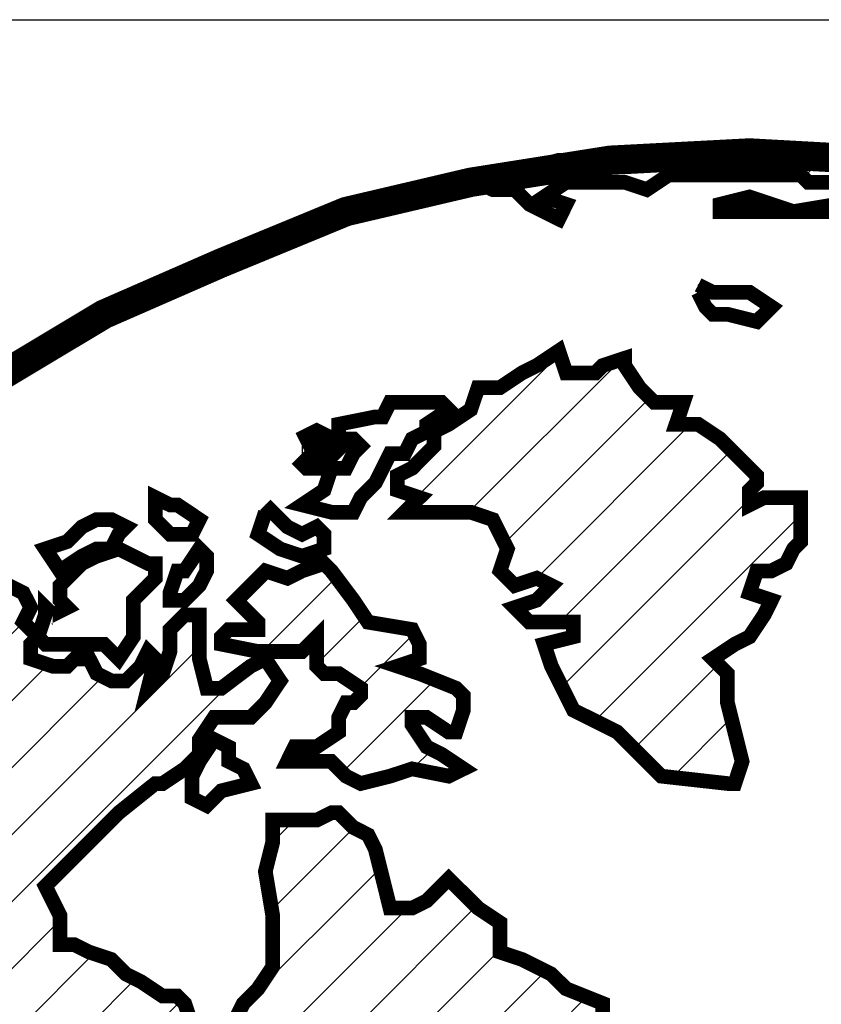
# Model space of a CAD drawing. Extents: x 704 to 1408, y 0 to 544.
# Drawn here: x 990 to 995, y 327 to 333 of the extents above; entities that cross this region are included whole.
import ezdxf

# ---------------------------------------------------------------- set-up
doc = ezdxf.new("R2010")
doc.units = 0
doc.header["$LTSCALE"] = 8
doc.header["$MEASUREMENT"] = 0
doc.layers.get('0').update_dxf_attribs({"linetype": 'CONTINUOUS'})
doc.layers.add('FRA', color=5, linetype='CONTINUOUS')
doc.layers.add('TBTEXT', color=4, linetype='CONTINUOUS')

# ---------------------------------------------------------------- blocks, each defined once
blk = doc.blocks.new('SSlogo new')
at = {"layer": 'TBTEXT'}
h = blk.add_hatch(dxfattribs=at)
h.set_pattern_fill('ANSI31', color=256, scale=0.07, style=0)
h.set_pattern_definition([(45, (6.716837, -5.936149), (-0.006187184, 0.006187184), [])])
h.paths.add_polyline_path([(9.21408, 1.62376), (9.21272, 1.63053), (9.21272, 1.63595), (9.20595, 1.63866), (9.19647, 1.63866), (9.19105, 1.64002), (9.19241, 1.64679), (9.1897, 1.65221), (9.1897, 1.65763), (9.19241, 1.65898), (9.19241, 1.6644), (9.19241, 1.66711), (9.18834, 1.66575), (9.18157, 1.66575), (9.17886, 1.66169), (9.17615, 1.65763), (9.17344, 1.65627), (9.16531, 1.65898), (9.15854, 1.66169), (9.15583, 1.66846), (9.15312, 1.67524), (9.15177, 1.68066), (9.15041, 1.68472), (9.15177, 1.68743), (9.15312, 1.69149), (9.15448, 1.69962), (9.15719, 1.70504), (9.16125, 1.7091), (9.16531, 1.71181), (9.17344, 1.7091), (9.17886, 1.70639), (9.18292, 1.70639), (9.18157, 1.71046), (9.1897, 1.71046), (9.20053, 1.70775), (9.20731, 1.70368), (9.21002, 1.69962), (9.21002, 1.69556), (9.21137, 1.69014), (9.21543, 1.68607), (9.2195, 1.68336), (9.22221, 1.68607), (9.22085, 1.69285), (9.21814, 1.69962), (9.21543, 1.70368), (9.21408, 1.7091), (9.21272, 1.71452), (9.2195, 1.71723), (9.22356, 1.724), (9.22763, 1.72807), (9.23169, 1.73078), (9.23575, 1.73213), (9.23575, 1.7389), (9.23575, 1.74432), (9.2344, 1.74703), (9.23304, 1.7511), (9.23711, 1.74974), (9.23982, 1.75245), (9.23846, 1.75516), (9.24253, 1.75651), (9.24253, 1.76058), (9.24524, 1.76464), (9.2493, 1.766), (9.25472, 1.76871), (9.25743, 1.77141), (9.26014, 1.7809), (9.2642, 1.78361), (9.26826, 1.78632), (9.27233, 1.78902), (9.27775, 1.79038), (9.27639, 1.78767), (9.27368, 1.78632), (9.27368, 1.78361), (9.27639, 1.78225), (9.2791, 1.78496), (9.28316, 1.78902), (9.28723, 1.79309), (9.28181, 1.79444), (9.27639, 1.7958), (9.27504, 1.79986), (9.27233, 1.80257), (9.27368, 1.80528), (9.27504, 1.80799), (9.27233, 1.80934), (9.26962, 1.80934), (9.26555, 1.80663), (9.26149, 1.80257), (9.25878, 1.79986), (9.25472, 1.79715), (9.25336, 1.79986), (9.25743, 1.80393), (9.26285, 1.80934), (9.26691, 1.81341), (9.27097, 1.81612), (9.27775, 1.81612), (9.28316, 1.81747), (9.28723, 1.81883), (9.28994, 1.82289), (9.294, 1.8256), (9.29807, 1.82831), (9.29807, 1.83237), (9.29807, 1.83644), (9.29129, 1.83915), (9.28858, 1.84185), (9.28316, 1.84456), (9.2791, 1.84592), (9.2791, 1.85134), (9.27504, 1.85405), (9.27233, 1.85676), (9.26962, 1.85946), (9.26555, 1.8554), (9.26285, 1.85405), (9.25878, 1.85405), (9.25743, 1.85946), (9.25607, 1.86488), (9.25472, 1.86759), (9.25201, 1.86895), (9.2493, 1.87166), (9.24794, 1.87166), (9.24524, 1.8703), (9.23982, 1.8703), (9.23711, 1.8703), (9.23711, 1.86624), (9.23575, 1.86082), (9.23711, 1.85269), (9.23711, 1.84863), (9.23711, 1.84321), (9.2344, 1.83915), (9.23169, 1.83644), (9.23033, 1.83373), (9.22763, 1.83237), (9.22898, 1.83102), (9.23033, 1.82831), (9.23033, 1.82289), (9.22898, 1.82018), (9.22492, 1.81883), (9.22356, 1.82018), (9.22221, 1.8256), (9.22221, 1.83237), (9.22085, 1.83644), (9.2195, 1.83779), (9.21679, 1.83779), (9.21272, 1.8405), (9.21002, 1.84185), (9.20731, 1.84456), (9.20324, 1.84592), (9.20053, 1.84727), (9.19782, 1.84727), (9.19782, 1.85269), (9.19511, 1.85811), (9.20053, 1.86353), (9.2046, 1.86759), (9.20866, 1.87166), (9.21543, 1.87707), (9.21679, 1.87707), (9.22085, 1.87978), (9.22356, 1.88249), (9.22356, 1.8852), (9.22627, 1.88927), (9.23033, 1.88927), (9.23304, 1.88927), (9.23575, 1.89198), (9.23846, 1.89604), (9.23575, 1.9001), (9.23304, 1.89875), (9.22763, 1.89468), (9.22492, 1.89468), (9.22356, 1.9001), (9.22356, 1.90417), (9.22356, 1.90823), (9.22085, 1.90823), (9.21814, 1.90552), (9.21814, 1.90146), (9.21679, 1.89739), (9.21408, 1.89468), (9.21543, 1.9001), (9.21408, 1.90146), (9.21272, 1.89875), (9.21002, 1.89604), (9.20731, 1.89604), (9.2046, 1.89739), (9.20324, 1.9001), (9.20053, 1.9001), (9.19918, 1.89875), (9.19647, 1.89875), (9.19241, 1.9001), (9.19241, 1.90281), (9.19376, 1.90417), (9.19105, 1.90688), (9.19241, 1.90959), (9.19105, 1.91229), (9.18834, 1.91365), (9.18699, 1.91636), (9.18563, 1.91907), (9.18292, 1.91907), (9.17886, 1.91907), (9.18021, 1.92178), (9.18292, 1.92313), (9.18292, 1.92584), (9.18292, 1.9299), (9.18428, 1.93261), (9.18563, 1.93532), (9.18834, 1.93668), (9.18699, 1.93939), (9.18428, 1.9421), (9.18157, 1.93939), (9.1775, 1.93803), (9.1748, 1.93803), (9.17209, 1.93532), (9.16938, 1.93532), (9.16938, 1.93126), (9.16667, 1.9299), (9.16531, 1.92855), (9.16125, 1.9272), (9.15989, 1.9272), (9.15583, 1.92313), (9.15177, 1.91907), (9.14906, 1.91636), (9.14635, 1.91365), (9.14364, 1.91229), (9.14228, 1.90688), (9.13958, 1.90823), (9.13551, 1.90552), (9.14093, 1.90552), (9.14635, 1.90417), (9.1477, 1.90146), (9.14635, 1.89875), (9.14499, 1.89333), (9.14228, 1.88791), (9.14499, 1.8852), (9.14228, 1.87843), (9.13687, 1.8703), (9.13416, 1.86353), (9.13009, 1.85811), (9.13009, 1.85134), (9.12738, 1.84727), (9.12738, 1.8405), (9.12603, 1.83373), (9.12603, 1.83102), (9.12332, 1.82966), (9.12197, 1.83237), (9.12061, 1.82695), (9.11926, 1.82424), (9.11655, 1.82018), (9.11248, 1.81205), (9.11113, 1.80934), (9.10977, 1.80528), (9.10977, 1.80122), (9.10706, 1.79986), (9.10706, 1.79715), (9.10571, 1.79444), (9.10436, 1.79309), (9.10436, 1.78632), (9.10436, 1.77954), (9.103, 1.77141), (9.10436, 1.76329), (9.10571, 1.76058), (9.10706, 1.75922), (9.10706, 1.75245), (9.10706, 1.74568), (9.10706, 1.7389), (9.10706, 1.73484), (9.10842, 1.73213), (9.10842, 1.72536), (9.10706, 1.724), (9.10842, 1.72129), (9.10977, 1.71994), (9.11113, 1.71723), (9.11113, 1.71452), (9.11113, 1.7091), (9.11248, 1.70639), (9.11384, 1.70097), (9.11655, 1.69962), (9.1179, 1.70097), (9.11655, 1.70368), (9.11519, 1.70775), (9.11384, 1.71452), (9.11248, 1.71723), (9.11248, 1.71994), (9.11113, 1.72536), (9.11113, 1.72942), (9.11113, 1.73213), (9.10977, 1.73484), (9.10977, 1.7389), (9.11113, 1.74297), (9.11384, 1.74161), (9.11384, 1.73619), (9.11384, 1.73078), (9.11519, 1.72671), (9.11655, 1.724), (9.11655, 1.71723), (9.11926, 1.71046), (9.12061, 1.70504), (9.12332, 1.69827), (9.12603, 1.6942), (9.12874, 1.68878), (9.12874, 1.68066), (9.13009, 1.67659), (9.13416, 1.67253), (9.13958, 1.66711), (9.14499, 1.65898), (9.15041, 1.65492), (9.15854, 1.64814), (9.1626, 1.64679), (9.16531, 1.64814), (9.16938, 1.64679), (9.17209, 1.64273), (9.1748, 1.63866), (9.1775, 1.63595), (9.18563, 1.63324), (9.19105, 1.62918), (9.19647, 1.62512), (9.19918, 1.62241), (9.20324, 1.61834), (9.2046, 1.61428), (9.20595, 1.61022), (9.21137, 1.60751), (9.21272, 1.60886), (9.21408, 1.60615), (9.2195, 1.60344), (9.22492, 1.60073), (9.23033, 1.59802), (9.2344, 1.59938), (9.2344, 1.60209), (9.23982, 1.60209), (9.24253, 1.59938), (9.24524, 1.59667), (9.24794, 1.59125), (9.2493, 1.58854), (9.25065, 1.58312), (9.25065, 1.57906), (9.24659, 1.57635), (9.24524, 1.575), (9.24253, 1.57229), (9.24253, 1.56822), (9.24253, 1.5628), (9.24524, 1.55874), (9.24253, 1.55739), (9.24524, 1.55468), (9.24659, 1.54926), (9.25336, 1.54655), (9.25743, 1.54113), (9.26555, 1.53707), (9.27097, 1.533), (9.27775, 1.52758), (9.28046, 1.52487), (9.28994, 1.52352), (9.29942, 1.52081), (9.30484, 1.51946), (9.3089, 1.51675), (9.31297, 1.51268), (9.31703, 1.50726), (9.31838, 1.50049), (9.32245, 1.49914), (9.31974, 1.49643), (9.32355, 1.49516), (9.32516, 1.49507), (9.34954, 1.49643), (9.36358, 1.49791), (9.36851, 1.49914), (9.37528, 1.49914), (9.37799, 1.49993), (9.37799, 1.5032), (9.38341, 1.50591), (9.38882, 1.50726), (9.39424, 1.50997), (9.40102, 1.51268), (9.40508, 1.5181), (9.40914, 1.52217), (9.41321, 1.52758), (9.41727, 1.52894), (9.42404, 1.533), (9.42675, 1.53571), (9.4254, 1.53842), (9.42946, 1.53707), (9.43624, 1.53978), (9.44165, 1.54519), (9.44436, 1.55332), (9.44436, 1.55874), (9.44572, 1.56145), (9.44843, 1.56416), (9.44843, 1.56687), (9.45114, 1.57093), (9.4552, 1.5777), (9.45927, 1.58312), (9.46062, 1.58854), (9.46197, 1.59396), (9.45927, 1.59667), (9.45656, 1.59531), (9.44707, 1.59667), (9.4403, 1.59531), (9.43624, 1.59396), (9.42946, 1.59125), (9.41863, 1.5899), (9.40779, 1.5899), (9.40373, 1.5899), (9.39695, 1.58448), (9.3956, 1.58719), (9.3956, 1.5899), (9.39018, 1.58854), (9.38747, 1.5899), (9.38747, 1.59531), (9.38341, 1.59802), (9.37934, 1.60073), (9.37663, 1.60344), (9.36715, 1.60344), (9.36173, 1.6048), (9.35767, 1.60344), (9.35225, 1.60209), (9.34954, 1.60209), (9.34277, 1.60344), (9.34006, 1.60751), (9.33735, 1.60886), (9.33058, 1.60886), (9.32245, 1.61292), (9.31974, 1.61428), (9.31432, 1.61563), (9.3089, 1.61428), (9.30484, 1.61292), (9.30213, 1.61292), (9.29942, 1.61292), (9.29671, 1.61563), (9.29536, 1.61157), (9.28994, 1.61292), (9.28723, 1.61563), (9.28587, 1.61563), (9.28316, 1.61428), (9.28181, 1.61699), (9.2791, 1.61834), (9.27639, 1.61699), (9.27504, 1.61292), (9.27639, 1.60751), (9.27504, 1.60615), (9.27233, 1.60751), (9.27233, 1.61157), (9.27097, 1.61563), (9.27233, 1.6197), (9.26691, 1.6197), (9.26285, 1.61563), (9.25743, 1.61428), (9.25472, 1.61292), (9.25201, 1.61157), (9.25201, 1.6048), (9.24794, 1.60073), (9.24388, 1.60344), (9.23846, 1.60751), (9.23304, 1.60751), (9.23033, 1.60615), (9.22492, 1.60751), (9.22085, 1.60886), (9.21679, 1.61157), (9.21543, 1.61699)])
h.paths.add_polyline_path([(9.22356, 1.77548), (9.22492, 1.77819), (9.22492, 1.77954), (9.22627, 1.7809), (9.23033, 1.7809), (9.2344, 1.78225), (9.2344, 1.7809), (9.2344, 1.77819), (9.23304, 1.77683), (9.23033, 1.77548), (9.22627, 1.77548)], flags=16)
h.paths.add_polyline_path([(9.27639, 1.65356), (9.27504, 1.65356), (9.26962, 1.65356), (9.26555, 1.65492), (9.25878, 1.65627), (9.25472, 1.65492), (9.25607, 1.65356), (9.25878, 1.65221), (9.26014, 1.6495), (9.25878, 1.6495), (9.25607, 1.6495), (9.25336, 1.6495), (9.25065, 1.64679), (9.25336, 1.64544), (9.25878, 1.64408), (9.26691, 1.64544), (9.27233, 1.64679), (9.2791, 1.6495)], flags=17)
h.paths.add_polyline_path([(9.25065, 1.65763), (9.24524, 1.65898), (9.23846, 1.66034), (9.23304, 1.6644), (9.22627, 1.66711), (9.2195, 1.66711), (9.21814, 1.66982), (9.21408, 1.66982), (9.21002, 1.67117), (9.20731, 1.66846), (9.2046, 1.66575), (9.20324, 1.66575), (9.2046, 1.66305), (9.21002, 1.66575), (9.21137, 1.66711), (9.21543, 1.66575), (9.22356, 1.66305), (9.22763, 1.66169), (9.23033, 1.65898), (9.23304, 1.65763), (9.23575, 1.65627), (9.23846, 1.65221), (9.24388, 1.65356), (9.25065, 1.65492)], flags=17)
h.paths.add_polyline_path([(9.57034, 1.78225), (9.56899, 1.79173), (9.56628, 1.79986), (9.56357, 1.81341), (9.55951, 1.8256), (9.5568, 1.83373), (9.55273, 1.84321), (9.54732, 1.85405), (9.54528, 1.85946), (9.54325, 1.86353), (9.53106, 1.88385), (9.52429, 1.89333), (9.52293, 1.89468), (9.52022, 1.89875), (9.51616, 1.90281), (9.51751, 1.89604), (9.51751, 1.89333), (9.51751, 1.88656), (9.51887, 1.88249), (9.52158, 1.87978), (9.52564, 1.87707), (9.52564, 1.87301), (9.52293, 1.8703), (9.52022, 1.86895), (9.51616, 1.87301), (9.5148, 1.86759), (9.5121, 1.86759), (9.50803, 1.8703), (9.50261, 1.87437), (9.4999, 1.87572), (9.49855, 1.86895), (9.49584, 1.86217), (9.49719, 1.85676), (9.49449, 1.8554), (9.49178, 1.85405), (9.49449, 1.84863), (9.49313, 1.84185), (9.49042, 1.83915), (9.48771, 1.83779), (9.485, 1.83779), (9.48771, 1.83102), (9.48907, 1.82424), (9.48907, 1.81883), (9.48907, 1.81341), (9.49178, 1.8107), (9.49313, 1.80663), (9.49449, 1.80122), (9.49313, 1.78902), (9.49313, 1.77683), (9.49449, 1.76329), (9.49584, 1.75245), (9.49855, 1.74974), (9.50261, 1.74568), (9.50668, 1.73484), (9.50668, 1.72265), (9.50939, 1.71994), (9.51074, 1.71858), (9.51345, 1.71452), (9.51887, 1.71181), (9.52022, 1.71317), (9.52293, 1.71046), (9.52835, 1.70775), (9.53241, 1.70504), (9.53648, 1.70504), (9.5419, 1.70504), (9.54596, 1.7091), (9.55138, 1.72129), (9.5568, 1.73349), (9.55951, 1.74026), (9.55815, 1.74297), (9.55951, 1.74568), (9.56086, 1.74839), (9.56493, 1.74839), (9.56628, 1.74839), (9.56763, 1.7511), (9.56763, 1.75516), (9.57034, 1.75516), (9.56899, 1.74974), (9.56899, 1.74703), (9.56899, 1.74297), (9.57034, 1.73755), (9.5717, 1.73484), (9.57305, 1.73349), (9.57305, 1.7389), (9.57305, 1.75516), (9.57305, 1.76735)])
h.paths.add_polyline_path([(9.48636, 1.85676), (9.48771, 1.85811), (9.48365, 1.86217), (9.47958, 1.86624), (9.47823, 1.87437), (9.47688, 1.88114), (9.47417, 1.88249), (9.47552, 1.88656), (9.47688, 1.88927), (9.47552, 1.89468), (9.47688, 1.89604), (9.47958, 1.89333), (9.48229, 1.89062), (9.48771, 1.8852), (9.49042, 1.88385), (9.48907, 1.88656), (9.48365, 1.89198), (9.48365, 1.89468), (9.49178, 1.89468), (9.49449, 1.89468), (9.49584, 1.89333), (9.49855, 1.89062), (9.4999, 1.88927), (9.50126, 1.8852), (9.50261, 1.88656), (9.4999, 1.89198), (9.49719, 1.89604), (9.49449, 1.89875), (9.49313, 1.90146), (9.48907, 1.90146), (9.48094, 1.90146), (9.47552, 1.90417), (9.47417, 1.90823), (9.48094, 1.90823), (9.48365, 1.90688), (9.48771, 1.90823), (9.49178, 1.90688), (9.49584, 1.90417), (9.49855, 1.90146), (9.50397, 1.9001), (9.50397, 1.90146), (9.49719, 1.90688), (9.49449, 1.91094), (9.49178, 1.915), (9.49042, 1.91771), (9.48636, 1.92178), (9.48229, 1.9272), (9.47552, 1.93126), (9.47146, 1.93532), (9.47281, 1.93803), (9.46875, 1.9421), (9.46468, 1.94616), (9.47281, 1.94345), (9.47417, 1.94074), (9.47688, 1.93803), (9.47958, 1.93397), (9.48365, 1.92855), (9.48771, 1.92584), (9.49042, 1.92042), (9.49313, 1.91636), (9.49719, 1.91229), (9.50126, 1.91094), (9.50532, 1.91094), (9.50532, 1.91365), (9.49584, 1.92042), (9.49449, 1.92449), (9.49449, 1.92667), (9.48365, 1.93668), (9.46468, 1.95158), (9.45385, 1.95767), (9.44707, 1.96106), (9.44012, 1.96503), (9.42134, 1.97325), (9.40272, 1.98092), (9.37257, 1.98815), (9.37013, 1.98897), (9.34954, 1.99222), (9.32516, 1.99357), (9.30536, 1.99253), (9.30348, 1.99222), (9.29942, 1.99222), (9.27736, 1.98873), (9.27504, 1.98815), (9.27775, 1.9868), (9.28181, 1.9868), (9.28452, 1.98409), (9.28994, 1.98138), (9.29129, 1.98409), (9.28723, 1.98544), (9.29129, 1.98815), (9.30213, 1.98815), (9.30619, 1.9868), (9.31026, 1.98951), (9.31838, 1.98951), (9.33058, 1.98951), (9.33464, 1.98951), (9.33599, 1.98815), (9.34006, 1.98815), (9.34277, 1.98815), (9.34819, 1.98815), (9.34819, 1.9868), (9.34683, 1.98544), (9.34141, 1.98409), (9.33329, 1.98274), (9.34141, 1.98274), (9.34683, 1.98274), (9.3509, 1.98274), (9.3509, 1.98544), (9.3536, 1.98544), (9.35902, 1.98409), (9.36038, 1.98138), (9.3658, 1.98003), (9.37257, 1.97867), (9.37799, 1.97732), (9.3807, 1.97596), (9.38612, 1.97461), (9.38747, 1.97325), (9.38747, 1.97054), (9.38341, 1.96919), (9.38341, 1.97325), (9.37934, 1.97461), (9.37392, 1.97596), (9.36851, 1.97461), (9.3658, 1.9719), (9.36444, 1.96919), (9.36173, 1.96783), (9.36173, 1.96648), (9.36444, 1.96242), (9.36851, 1.95971), (9.37392, 1.95835), (9.37663, 1.95564), (9.38205, 1.95293), (9.38747, 1.95022), (9.39153, 1.94481), (9.3956, 1.93939), (9.40102, 1.93532), (9.40643, 1.93261), (9.41185, 1.93126), (9.41456, 1.93126), (9.41321, 1.93668), (9.41727, 1.93668), (9.41863, 1.93397), (9.42134, 1.9299), (9.42675, 1.9272), (9.43082, 1.92449), (9.43353, 1.92584), (9.4254, 1.93126), (9.42134, 1.93397), (9.42811, 1.93261), (9.43082, 1.93397), (9.42675, 1.93803), (9.41727, 1.94481), (9.4105, 1.94887), (9.39153, 1.957), (9.38747, 1.95835), (9.38882, 1.96106), (9.39153, 1.96106), (9.39424, 1.95835), (9.39695, 1.95564), (9.40373, 1.95429), (9.4105, 1.95158), (9.41321, 1.95158), (9.41321, 1.95564), (9.41185, 1.95835), (9.41727, 1.95293), (9.42134, 1.95022), (9.42404, 1.95158), (9.4254, 1.94752), (9.42675, 1.94481), (9.43217, 1.94345), (9.43624, 1.93939), (9.43895, 1.93397), (9.43759, 1.92855), (9.43488, 1.9272), (9.43353, 1.91907), (9.43488, 1.915), (9.43759, 1.91229), (9.4403, 1.91094), (9.44436, 1.90823), (9.44436, 1.90146), (9.44436, 1.89739), (9.44572, 1.89333), (9.44436, 1.89062), (9.44165, 1.88791), (9.44301, 1.88656), (9.45249, 1.8852), (9.45656, 1.8852), (9.45927, 1.88249), (9.46062, 1.87978), (9.46333, 1.87707), (9.46468, 1.87437), (9.46197, 1.86895), (9.46062, 1.86624), (9.45656, 1.86624), (9.45656, 1.86082), (9.45791, 1.8554), (9.46062, 1.8554), (9.46197, 1.85134), (9.46875, 1.84592), (9.47417, 1.84321), (9.47823, 1.84185), (9.48229, 1.84321), (9.48636, 1.84592), (9.48771, 1.85134)])
h.paths.add_polyline_path([(9.41863, 1.91229), (9.41321, 1.915), (9.4105, 1.915), (9.40508, 1.915), (9.40237, 1.915), (9.40237, 1.91229), (9.40779, 1.91094), (9.4105, 1.90823), (9.41321, 1.90552), (9.41727, 1.90552), (9.42269, 1.90552), (9.42404, 1.90281), (9.4254, 1.89875), (9.43217, 1.89468), (9.43353, 1.89333), (9.43488, 1.89062), (9.43759, 1.89198), (9.44165, 1.89604), (9.4403, 1.90146), (9.43895, 1.90552), (9.43488, 1.90823), (9.42946, 1.90823), (9.42269, 1.90959)], flags=17)
h.paths.add_polyline_path([(9.3658, 1.92042), (9.36444, 1.92313), (9.36173, 1.92584), (9.35767, 1.92584), (9.35631, 1.92313), (9.35496, 1.92042), (9.3536, 1.91907), (9.3509, 1.91907), (9.34819, 1.91771), (9.34683, 1.915), (9.3509, 1.91365), (9.35496, 1.91229), (9.35902, 1.91365), (9.36444, 1.915), (9.3658, 1.91771)], flags=17)
h.paths.add_polyline_path([(9.33193, 1.91771), (9.33329, 1.92042), (9.33464, 1.92178), (9.33464, 1.92584), (9.33464, 1.9299), (9.32787, 1.9299), (9.32516, 1.92855), (9.32516, 1.93126), (9.32651, 1.93261), (9.32651, 1.93397), (9.3238, 1.93668), (9.31974, 1.94074), (9.31568, 1.94345), (9.31161, 1.94345), (9.31297, 1.94752), (9.30755, 1.94752), (9.30484, 1.95022), (9.30213, 1.95429), (9.30213, 1.95564), (9.29807, 1.95429), (9.29671, 1.95293), (9.29129, 1.95293), (9.28994, 1.957), (9.28587, 1.95429), (9.28316, 1.95293), (9.2791, 1.95022), (9.27504, 1.95022), (9.27368, 1.94616), (9.26962, 1.94345), (9.26691, 1.9421), (9.26691, 1.93939), (9.2642, 1.93668), (9.26285, 1.93532), (9.26014, 1.93397), (9.26014, 1.93126), (9.2642, 1.9299), (9.26149, 1.9272), (9.2642, 1.9272), (9.26962, 1.9272), (9.27368, 1.9272), (9.27775, 1.92584), (9.28046, 1.92042), (9.2791, 1.91636), (9.28181, 1.91365), (9.28587, 1.915), (9.28858, 1.91365), (9.28587, 1.91094), (9.28181, 1.90959), (9.28452, 1.90688), (9.28723, 1.90688), (9.29265, 1.90688), (9.29265, 1.90552), (9.29265, 1.90417), (9.28723, 1.90281), (9.28858, 1.89875), (9.29265, 1.89062), (9.30077, 1.88656), (9.30484, 1.88249), (9.3089, 1.87843), (9.32109, 1.87707), (9.32245, 1.87707), (9.3238, 1.88114), (9.32245, 1.88656), (9.32109, 1.89198), (9.32109, 1.89739), (9.31838, 1.9001), (9.32245, 1.90281), (9.32516, 1.90417), (9.32787, 1.90823), (9.32922, 1.91094), (9.32516, 1.91229), (9.32651, 1.91636), (9.32922, 1.91636)])
h.paths.add_polyline_path([(9.25201, 1.91094), (9.24794, 1.91636), (9.24659, 1.91771), (9.24253, 1.91636), (9.23982, 1.915), (9.23575, 1.91636), (9.23169, 1.91229), (9.23033, 1.91094), (9.23304, 1.90823), (9.2344, 1.90688), (9.2344, 1.90552), (9.22898, 1.90552), (9.22763, 1.90417), (9.22763, 1.90281), (9.2344, 1.90146), (9.23846, 1.90146), (9.24253, 1.90146), (9.24524, 1.90417), (9.24524, 1.90146), (9.24524, 1.89875), (9.24659, 1.89739), (9.2493, 1.89739), (9.25336, 1.89468), (9.25336, 1.89333), (9.25201, 1.89198), (9.25065, 1.89198), (9.2493, 1.88927), (9.2493, 1.88656), (9.24524, 1.88385), (9.24117, 1.88385), (9.23982, 1.88114), (9.24117, 1.88114), (9.24524, 1.88114), (9.24794, 1.88114), (9.2493, 1.87978), (9.25065, 1.87843), (9.25336, 1.87707), (9.25878, 1.87843), (9.26285, 1.87978), (9.26962, 1.87843), (9.27233, 1.87978), (9.26826, 1.88249), (9.26555, 1.88385), (9.26285, 1.88791), (9.26285, 1.88927), (9.26555, 1.88927), (9.26962, 1.88656), (9.27097, 1.88656), (9.27233, 1.89062), (9.27233, 1.89333), (9.27097, 1.89468), (9.2642, 1.89739), (9.26014, 1.89875), (9.2642, 1.9001), (9.2642, 1.90281), (9.26285, 1.90552), (9.25472, 1.90688)], flags=17)
for points in [[(9.44301, 1.96377, 0.00542, 0.00542, 0), (9.42134, 1.97325, 0.00542, 0.00542, 0), (9.39831, 1.98274, 0.00542, 0.00542, 0), (9.37528, 1.98815, 0.00542, 0.00542, 0), (9.34954, 1.99222, 0.00542, 0.00542, 0), (9.32516, 1.99357, 0.00542, 0.00542, 0), (9.32516, 1.99357, 0.00542, 0.00542, 0), (9.29942, 1.99222, 0.00542, 0.00542, 0), (9.27368, 1.98815, 0.00542, 0.00542, 0), (9.25065, 1.98274, 0.00542, 0.00542, 0), (9.22763, 1.97325, 0.00542, 0.00542, 0), (9.20595, 1.96377, 0.00542, 0.00542, 0), (9.18563, 1.95158, 0.00542, 0.00542, 0), (9.16531, 1.93668, 0.00542, 0.00542, 0), (9.1477, 1.92042, 0.00542, 0.00542, 0), (9.1328, 1.90281, 0.00542, 0.00542, 0), (9.1179, 1.88385, 0.00542, 0.00542, 0), (9.10571, 1.86353, 0.00542, 0.00542, 0), (9.09487, 1.84185, 0.00542, 0.00542, 0), (9.08675, 1.81883, 0.00542, 0.00542, 0)], [(9.3509, 1.99222, 0.00271, 0.00271, 0), (9.33193, 1.99357, 0.00271, 0.00271, 0), (9.31161, 1.99357, 0.00271, 0.00271, 0), (9.30348, 1.99222, 0.00271, 0.00271, 0), (9.28994, 1.99222, 0.00271, 0.00271, 0), (9.28046, 1.98951, 0.00271, 0.00271, 0), (9.27504, 1.98815, 0.00271, 0.00271, 0), (9.27775, 1.9868, 0.00271, 0.00271, 0), (9.28181, 1.9868, 0.00271, 0.00271, 0), (9.28452, 1.98409, 0.00271, 0.00271, 0), (9.28994, 1.98138, 0.00271, 0.00271, 0), (9.29129, 1.98409, 0.00271, 0.00271, 0), (9.28723, 1.98544, 0.00271, 0.00271, 0), (9.29129, 1.98815, 0.00271, 0.00271, 0), (9.30213, 1.98815, 0.00271, 0.00271, 0), (9.30619, 1.9868, 0.00271, 0.00271, 0), (9.31026, 1.98951, 0.00271, 0.00271, 0), (9.31838, 1.98951, 0.00271, 0.00271, 0), (9.33058, 1.98951, 0.00271, 0.00271, 0), (9.33464, 1.98951, 0.00271, 0.00271, 0), (9.33599, 1.98815, 0.00271, 0.00271, 0), (9.34006, 1.98815, 0.00271, 0.00271, 0)], [(9.34141, 1.98409, 0.00271, 0.00271, 0), (9.33329, 1.98274, 0.00271, 0.00271, 0), (9.32516, 1.98544, 0.00271, 0.00271, 0), (9.31974, 1.98409, 0.00271, 0.00271, 0), (9.31974, 1.98274, 0.00271, 0.00271, 0), (9.32516, 1.98274, 0.00271, 0.00271, 0), (9.33193, 1.98274, 0.00271, 0.00271, 0), (9.34141, 1.98274, 0.00271, 0.00271, 0)], [(9.31568, 1.96783, 0.00271, 0.00271, 0), (9.31703, 1.96513, 0.00271, 0.00271, 0), (9.31838, 1.96377, 0.00271, 0.00271, 0), (9.32109, 1.96377, 0.00271, 0.00271, 0), (9.32651, 1.96242, 0.00271, 0.00271, 0), (9.32787, 1.96377, 0.00271, 0.00271, 0), (9.32922, 1.96513, 0.00271, 0.00271, 0), (9.32516, 1.96783, 0.00271, 0.00271, 0), (9.32109, 1.96783, 0.00271, 0.00271, 0), (9.31838, 1.96783, 0.00271, 0.00271, 0), (9.31568, 1.96919, 0.00271, 0.00271, 0)], [(9.26014, 1.93397, 0.00271, 0.00271, 0), (9.26014, 1.93126, 0.00271, 0.00271, 0), (9.2642, 1.9299, 0.00271, 0.00271, 0), (9.26149, 1.9272, 0.00271, 0.00271, 0), (9.2642, 1.9272, 0.00271, 0.00271, 0), (9.26962, 1.9272, 0.00271, 0.00271, 0), (9.27368, 1.9272, 0.00271, 0.00271, 0), (9.27775, 1.92584, 0.00271, 0.00271, 0), (9.28046, 1.92042, 0.00271, 0.00271, 0), (9.2791, 1.91636, 0.00271, 0.00271, 0), (9.28181, 1.91365, 0.00271, 0.00271, 0), (9.28587, 1.915, 0.00271, 0.00271, 0), (9.28858, 1.91365, 0.00271, 0.00271, 0), (9.28587, 1.91094, 0.00271, 0.00271, 0), (9.28181, 1.90959, 0.00271, 0.00271, 0), (9.28452, 1.90688, 0.00271, 0.00271, 0), (9.28723, 1.90688, 0.00271, 0.00271, 0), (9.29265, 1.90688, 0.00271, 0.00271, 0), (9.29265, 1.90688, 0.00271, 0.00271, 0), (9.29265, 1.90552, 0.00271, 0.00271, 0), (9.29265, 1.90417, 0.00271, 0.00271, 0), (9.29265, 1.90417, 0.00271, 0.00271, 0), (9.28723, 1.90281, 0.00271, 0.00271, 0), (9.28858, 1.89875, 0.00271, 0.00271, 0), (9.29265, 1.89062, 0.00271, 0.00271, 0), (9.30077, 1.88656, 0.00271, 0.00271, 0), (9.30484, 1.88249, 0.00271, 0.00271, 0), (9.3089, 1.87843, 0.00271, 0.00271, 0), (9.32109, 1.87707, 0.00271, 0.00271, 0), (9.32245, 1.87707, 0.00271, 0.00271, 0), (9.3238, 1.88114, 0.00271, 0.00271, 0), (9.32245, 1.88656, 0.00271, 0.00271, 0), (9.32109, 1.89198, 0.00271, 0.00271, 0), (9.32109, 1.89739, 0.00271, 0.00271, 0), (9.31838, 1.9001, 0.00271, 0.00271, 0), (9.32245, 1.90281, 0.00271, 0.00271, 0), (9.32516, 1.90417, 0.00271, 0.00271, 0), (9.32787, 1.90823, 0.00271, 0.00271, 0), (9.32922, 1.91094, 0.00271, 0.00271, 0), (9.32516, 1.91229, 0.00271, 0.00271, 0), (9.32651, 1.91636, 0.00271, 0.00271, 0), (9.32922, 1.91636, 0.00271, 0.00271, 0), (9.33193, 1.91771, 0.00271, 0.00271, 0), (9.33329, 1.92042, 0.00271, 0.00271, 0), (9.33464, 1.92178, 0.00271, 0.00271, 0), (9.33464, 1.92584, 0.00271, 0.00271, 0), (9.33464, 1.9299, 0.00271, 0.00271, 0), (9.32787, 1.9299, 0.00271, 0.00271, 0), (9.32516, 1.92855, 0.00271, 0.00271, 0), (9.32516, 1.93126, 0.00271, 0.00271, 0), (9.32651, 1.93261, 0.00271, 0.00271, 0), (9.32651, 1.93397, 0.00271, 0.00271, 0), (9.3238, 1.93668, 0.00271, 0.00271, 0), (9.31974, 1.94074, 0.00271, 0.00271, 0), (9.31568, 1.94345, 0.00271, 0.00271, 0), (9.31161, 1.94345, 0.00271, 0.00271, 0), (9.31297, 1.94752, 0.00271, 0.00271, 0), (9.30755, 1.94752, 0.00271, 0.00271, 0), (9.30484, 1.95022, 0.00271, 0.00271, 0), (9.30213, 1.95429, 0.00271, 0.00271, 0), (9.30213, 1.95564, 0.00271, 0.00271, 0), (9.29807, 1.95429, 0.00271, 0.00271, 0), (9.29671, 1.95293, 0.00271, 0.00271, 0), (9.29129, 1.95293, 0.00271, 0.00271, 0), (9.28994, 1.957, 0.00271, 0.00271, 0), (9.28587, 1.95429, 0.00271, 0.00271, 0), (9.28316, 1.95293, 0.00271, 0.00271, 0), (9.2791, 1.95022, 0.00271, 0.00271, 0), (9.27504, 1.95022, 0.00271, 0.00271, 0), (9.27368, 1.94616, 0.00271, 0.00271, 0), (9.26962, 1.94345, 0.00271, 0.00271, 0), (9.26691, 1.9421, 0.00271, 0.00271, 0), (9.26691, 1.93939, 0.00271, 0.00271, 0), (9.2642, 1.93668, 0.00271, 0.00271, 0), (9.26285, 1.93532, 0.00271, 0.00271, 0), (9.26014, 1.93397, 0.00271, 0.00271, 0), (9.26014, 1.93397, 0.00271, 0.00271, 0), (9.26014, 1.93397, 0.00271, 0.00271, 0)], [(9.2493, 1.94345, 0.00271, 0.00271, 0), (9.25607, 1.94481, 0.00271, 0.00271, 0), (9.25743, 1.94481, 0.00271, 0.00271, 0), (9.25878, 1.94752, 0.00271, 0.00271, 0), (9.26285, 1.94752, 0.00271, 0.00271, 0), (9.26691, 1.94752, 0.00271, 0.00271, 0), (9.26826, 1.94752, 0.00271, 0.00271, 0), (9.26962, 1.94616, 0.00271, 0.00271, 0), (9.26555, 1.94345, 0.00271, 0.00271, 0), (9.26555, 1.9421, 0.00271, 0.00271, 0), (9.26285, 1.94074, 0.00271, 0.00271, 0), (9.26149, 1.93803, 0.00271, 0.00271, 0), (9.25878, 1.93803, 0.00271, 0.00271, 0), (9.25743, 1.93532, 0.00271, 0.00271, 0), (9.25607, 1.93261, 0.00271, 0.00271, 0), (9.25336, 1.9299, 0.00271, 0.00271, 0), (9.25201, 1.9272, 0.00271, 0.00271, 0), (9.24794, 1.9272, 0.00271, 0.00271, 0), (9.24253, 1.92855, 0.00271, 0.00271, 0), (9.24659, 1.93126, 0.00271, 0.00271, 0), (9.24794, 1.93532, 0.00271, 0.00271, 0), (9.25065, 1.93532, 0.00271, 0.00271, 0), (9.25201, 1.93803, 0.00271, 0.00271, 0), (9.25336, 1.93939, 0.00271, 0.00271, 0), (9.25201, 1.94074, 0.00271, 0.00271, 0), (9.2493, 1.94074, 0.00271, 0.00271, 0), (9.2493, 1.94345, 0.00271, 0.00271, 0), (9.2493, 1.94345, 0.00271, 0.00271, 0), (9.2493, 1.94345, 0.00271, 0.00271, 0)], [(9.29807, 1.83237, 0.00271, 0.00271, 0), (9.29807, 1.83644, 0.00271, 0.00271, 0), (9.29129, 1.83915, 0.00271, 0.00271, 0), (9.28858, 1.84185, 0.00271, 0.00271, 0), (9.28316, 1.84456, 0.00271, 0.00271, 0), (9.2791, 1.84592, 0.00271, 0.00271, 0), (9.2791, 1.85134, 0.00271, 0.00271, 0), (9.27504, 1.85405, 0.00271, 0.00271, 0), (9.27233, 1.85676, 0.00271, 0.00271, 0), (9.26962, 1.85946, 0.00271, 0.00271, 0), (9.26555, 1.8554, 0.00271, 0.00271, 0), (9.26285, 1.85405, 0.00271, 0.00271, 0), (9.25878, 1.85405, 0.00271, 0.00271, 0), (9.25743, 1.85946, 0.00271, 0.00271, 0), (9.25607, 1.86488, 0.00271, 0.00271, 0), (9.25472, 1.86759, 0.00271, 0.00271, 0), (9.25201, 1.86895, 0.00271, 0.00271, 0), (9.2493, 1.87166, 0.00271, 0.00271, 0), (9.24794, 1.87166, 0.00271, 0.00271, 0), (9.24524, 1.8703, 0.00271, 0.00271, 0), (9.23982, 1.8703, 0.00271, 0.00271, 0), (9.23711, 1.8703, 0.00271, 0.00271, 0), (9.23711, 1.86624, 0.00271, 0.00271, 0), (9.23575, 1.86082, 0.00271, 0.00271, 0), (9.23711, 1.85269, 0.00271, 0.00271, 0), (9.23711, 1.84863, 0.00271, 0.00271, 0), (9.23711, 1.84321, 0.00271, 0.00271, 0), (9.2344, 1.83915, 0.00271, 0.00271, 0), (9.23169, 1.83644, 0.00271, 0.00271, 0), (9.23033, 1.83373, 0.00271, 0.00271, 0)], [(9.22221, 1.83237, 0.00271, 0.00271, 0), (9.22085, 1.83644, 0.00271, 0.00271, 0), (9.2195, 1.83779, 0.00271, 0.00271, 0), (9.21679, 1.83779, 0.00271, 0.00271, 0), (9.21272, 1.8405, 0.00271, 0.00271, 0), (9.21002, 1.84185, 0.00271, 0.00271, 0), (9.20731, 1.84456, 0.00271, 0.00271, 0), (9.20324, 1.84592, 0.00271, 0.00271, 0), (9.20053, 1.84727, 0.00271, 0.00271, 0), (9.19782, 1.84727, 0.00271, 0.00271, 0), (9.19782, 1.85269, 0.00271, 0.00271, 0), (9.19511, 1.85811, 0.00271, 0.00271, 0), (9.20053, 1.86353, 0.00271, 0.00271, 0), (9.2046, 1.86759, 0.00271, 0.00271, 0), (9.20866, 1.87166, 0.00271, 0.00271, 0), (9.21543, 1.87707, 0.00271, 0.00271, 0), (9.21679, 1.87707, 0.00271, 0.00271, 0), (9.22085, 1.87978, 0.00271, 0.00271, 0), (9.22356, 1.88249, 0.00271, 0.00271, 0), (9.22356, 1.8852, 0.00271, 0.00271, 0), (9.22627, 1.88927, 0.00271, 0.00271, 0), (9.23033, 1.88927, 0.00271, 0.00271, 0), (9.23304, 1.88927, 0.00271, 0.00271, 0), (9.23575, 1.89198, 0.00271, 0.00271, 0), (9.23846, 1.89604, 0.00271, 0.00271, 0), (9.23575, 1.9001, 0.00271, 0.00271, 0), (9.23304, 1.89875, 0.00271, 0.00271, 0), (9.22763, 1.89468, 0.00271, 0.00271, 0), (9.22492, 1.89468, 0.00271, 0.00271, 0), (9.22356, 1.9001, 0.00271, 0.00271, 0), (9.22356, 1.90417, 0.00271, 0.00271, 0), (9.22356, 1.90823, 0.00271, 0.00271, 0), (9.22085, 1.90823, 0.00271, 0.00271, 0), (9.21814, 1.90552, 0.00271, 0.00271, 0), (9.21814, 1.90146, 0.00271, 0.00271, 0), (9.21679, 1.89739, 0.00271, 0.00271, 0), (9.21408, 1.89468, 0.00271, 0.00271, 0), (9.21543, 1.9001, 0.00271, 0.00271, 0), (9.21408, 1.90146, 0.00271, 0.00271, 0), (9.21272, 1.89875, 0.00271, 0.00271, 0), (9.21002, 1.89604, 0.00271, 0.00271, 0), (9.20731, 1.89604, 0.00271, 0.00271, 0), (9.2046, 1.89739, 0.00271, 0.00271, 0), (9.20324, 1.9001, 0.00271, 0.00271, 0), (9.20053, 1.9001, 0.00271, 0.00271, 0), (9.19918, 1.89875, 0.00271, 0.00271, 0), (9.19647, 1.89875, 0.00271, 0.00271, 0), (9.19241, 1.9001, 0.00271, 0.00271, 0), (9.19241, 1.90281, 0.00271, 0.00271, 0), (9.19376, 1.90417, 0.00271, 0.00271, 0), (9.19105, 1.90688, 0.00271, 0.00271, 0), (9.19241, 1.90959, 0.00271, 0.00271, 0), (9.19105, 1.91229, 0.00271, 0.00271, 0), (9.18834, 1.91365, 0.00271, 0.00271, 0)], [(9.24253, 1.93803, 0.00542, 0.00542, 0), (9.24388, 1.93668, 0.00542, 0.00542, 0), (9.24524, 1.93668, 0.00542, 0.00542, 0), (9.24659, 1.93803, 0.00542, 0.00542, 0), (9.24794, 1.93939, 0.00542, 0.00542, 0), (9.24524, 1.94074, 0.00542, 0.00542, 0), (9.24253, 1.93939, 0.00542, 0.00542, 0)], [(9.21543, 1.9299, 0.00271, 0.00271, 0), (9.21543, 1.92584, 0.00271, 0.00271, 0), (9.21814, 1.92313, 0.00271, 0.00271, 0), (9.22221, 1.92313, 0.00271, 0.00271, 0), (9.22356, 1.92584, 0.00271, 0.00271, 0), (9.2195, 1.92855, 0.00271, 0.00271, 0), (9.21814, 1.92855, 0.00271, 0.00271, 0), (9.21543, 1.9299, 0.00271, 0.00271, 0), (9.21543, 1.9299, 0.00271, 0.00271, 0), (9.21543, 1.9299, 0.00271, 0.00271, 0)], [(9.23575, 1.9272, 0.00271, 0.00271, 0), (9.2344, 1.92313, 0.00271, 0.00271, 0), (9.23846, 1.92042, 0.00271, 0.00271, 0), (9.24253, 1.91907, 0.00271, 0.00271, 0), (9.24659, 1.92042, 0.00271, 0.00271, 0), (9.24659, 1.92313, 0.00271, 0.00271, 0), (9.24524, 1.92449, 0.00271, 0.00271, 0), (9.24253, 1.92313, 0.00271, 0.00271, 0), (9.23982, 1.92449, 0.00271, 0.00271, 0), (9.23846, 1.92584, 0.00271, 0.00271, 0), (9.23575, 1.92855, 0.00271, 0.00271, 0)], [(9.19511, 1.92042, 0.00271, 0.00271, 0), (9.19782, 1.91636, 0.00271, 0.00271, 0), (9.20189, 1.91907, 0.00271, 0.00271, 0), (9.2046, 1.92042, 0.00271, 0.00271, 0), (9.20731, 1.92042, 0.00271, 0.00271, 0), (9.20866, 1.92313, 0.00271, 0.00271, 0), (9.21002, 1.92449, 0.00271, 0.00271, 0), (9.20731, 1.92584, 0.00271, 0.00271, 0), (9.2046, 1.92584, 0.00271, 0.00271, 0), (9.20189, 1.92449, 0.00271, 0.00271, 0), (9.19918, 1.92178, 0.00271, 0.00271, 0), (9.19511, 1.92042, 0.00271, 0.00271, 0), (9.19511, 1.92042, 0.00271, 0.00271, 0), (9.19511, 1.92042, 0.00271, 0.00271, 0)], [(9.2046, 1.91907, 0.00271, 0.00271, 0), (9.20189, 1.91771, 0.00271, 0.00271, 0), (9.19918, 1.915, 0.00271, 0.00271, 0), (9.19782, 1.91365, 0.00271, 0.00271, 0), (9.19782, 1.91094, 0.00271, 0.00271, 0), (9.19918, 1.90959, 0.00271, 0.00271, 0), (9.19647, 1.90823, 0.00271, 0.00271, 0), (9.19511, 1.90959, 0.00271, 0.00271, 0), (9.19511, 1.90823, 0.00271, 0.00271, 0), (9.19376, 1.90417, 0.00271, 0.00271, 0), (9.19511, 1.90281, 0.00271, 0.00271, 0), (9.19511, 1.90281, 0.00271, 0.00271, 0), (9.20053, 1.90281, 0.00271, 0.00271, 0), (9.20053, 1.90281, 0.00271, 0.00271, 0), (9.20595, 1.90281, 0.00271, 0.00271, 0), (9.20866, 1.9001, 0.00271, 0.00271, 0), (9.21137, 1.90417, 0.00271, 0.00271, 0), (9.21137, 1.90823, 0.00271, 0.00271, 0), (9.21137, 1.91094, 0.00271, 0.00271, 0), (9.21272, 1.91229, 0.00271, 0.00271, 0), (9.21543, 1.915, 0.00271, 0.00271, 0), (9.21543, 1.91771, 0.00271, 0.00271, 0), (9.21408, 1.91771, 0.00271, 0.00271, 0), (9.20866, 1.92042, 0.00271, 0.00271, 0), (9.2046, 1.91907, 0.00271, 0.00271, 0), (9.2046, 1.91907, 0.00271, 0.00271, 0), (9.2046, 1.91907, 0.00271, 0.00271, 0)], [(9.2195, 1.91636, 0.00271, 0.00271, 0), (9.21814, 1.91229, 0.00271, 0.00271, 0), (9.21814, 1.91094, 0.00271, 0.00271, 0), (9.22085, 1.91094, 0.00271, 0.00271, 0), (9.22356, 1.91365, 0.00271, 0.00271, 0), (9.22492, 1.91636, 0.00271, 0.00271, 0), (9.22492, 1.91907, 0.00271, 0.00271, 0), (9.22356, 1.92042, 0.00271, 0.00271, 0), (9.22085, 1.91636, 0.00271, 0.00271, 0), (9.2195, 1.91636, 0.00271, 0.00271, 0), (9.2195, 1.91636, 0.00271, 0.00271, 0), (9.2195, 1.91636, 0.00271, 0.00271, 0)], [(9.23575, 1.91636, 0.00271, 0.00271, 0), (9.23169, 1.91229, 0.00271, 0.00271, 0), (9.23033, 1.91094, 0.00271, 0.00271, 0), (9.23304, 1.90823, 0.00271, 0.00271, 0), (9.2344, 1.90688, 0.00271, 0.00271, 0), (9.2344, 1.90552, 0.00271, 0.00271, 0), (9.22898, 1.90552, 0.00271, 0.00271, 0), (9.22763, 1.90417, 0.00271, 0.00271, 0), (9.22763, 1.90281, 0.00271, 0.00271, 0), (9.2344, 1.90146, 0.00271, 0.00271, 0), (9.23846, 1.90146, 0.00271, 0.00271, 0), (9.24253, 1.90146, 0.00271, 0.00271, 0), (9.24524, 1.90417, 0.00271, 0.00271, 0), (9.24524, 1.90417, 0.00271, 0.00271, 0), (9.24524, 1.90146, 0.00271, 0.00271, 0), (9.24524, 1.89875, 0.00271, 0.00271, 0), (9.24659, 1.89739, 0.00271, 0.00271, 0), (9.2493, 1.89739, 0.00271, 0.00271, 0), (9.25336, 1.89468, 0.00271, 0.00271, 0), (9.25336, 1.89333, 0.00271, 0.00271, 0), (9.25201, 1.89198, 0.00271, 0.00271, 0), (9.25065, 1.89198, 0.00271, 0.00271, 0), (9.2493, 1.88927, 0.00271, 0.00271, 0), (9.2493, 1.88656, 0.00271, 0.00271, 0), (9.24524, 1.88385, 0.00271, 0.00271, 0), (9.24117, 1.88385, 0.00271, 0.00271, 0), (9.23982, 1.88114, 0.00271, 0.00271, 0), (9.24117, 1.88114, 0.00271, 0.00271, 0), (9.24524, 1.88114, 0.00271, 0.00271, 0), (9.24794, 1.88114, 0.00271, 0.00271, 0), (9.2493, 1.87978, 0.00271, 0.00271, 0), (9.25065, 1.87843, 0.00271, 0.00271, 0), (9.25336, 1.87707, 0.00271, 0.00271, 0), (9.25336, 1.87707, 0.00271, 0.00271, 0), (9.25878, 1.87843, 0.00271, 0.00271, 0), (9.25878, 1.87843, 0.00271, 0.00271, 0), (9.26285, 1.87978, 0.00271, 0.00271, 0), (9.26962, 1.87843, 0.00271, 0.00271, 0), (9.27233, 1.87978, 0.00271, 0.00271, 0), (9.26826, 1.88249, 0.00271, 0.00271, 0), (9.26555, 1.88385, 0.00271, 0.00271, 0), (9.26285, 1.88791, 0.00271, 0.00271, 0), (9.26285, 1.88927, 0.00271, 0.00271, 0), (9.26555, 1.88927, 0.00271, 0.00271, 0), (9.26962, 1.88656, 0.00271, 0.00271, 0), (9.27097, 1.88656, 0.00271, 0.00271, 0), (9.27233, 1.89062, 0.00271, 0.00271, 0), (9.27233, 1.89333, 0.00271, 0.00271, 0), (9.27097, 1.89468, 0.00271, 0.00271, 0), (9.2642, 1.89739, 0.00271, 0.00271, 0), (9.26014, 1.89875, 0.00271, 0.00271, 0), (9.2642, 1.9001, 0.00271, 0.00271, 0), (9.2642, 1.90281, 0.00271, 0.00271, 0), (9.26285, 1.90552, 0.00271, 0.00271, 0), (9.25472, 1.90688, 0.00271, 0.00271, 0), (9.25201, 1.91094, 0.00271, 0.00271, 0), (9.24794, 1.91636, 0.00271, 0.00271, 0), (9.24659, 1.91771, 0.00271, 0.00271, 0), (9.24253, 1.91636, 0.00271, 0.00271, 0), (9.23982, 1.915, 0.00271, 0.00271, 0), (9.23575, 1.91636, 0.00271, 0.00271, 0), (9.23575, 1.91636, 0.00271, 0.00271, 0), (9.23575, 1.91636, 0.00271, 0.00271, 0)], [(9.22627, 1.8852, 0.00271, 0.00271, 0), (9.22356, 1.88114, 0.00271, 0.00271, 0), (9.22221, 1.87843, 0.00271, 0.00271, 0), (9.22221, 1.87437, 0.00271, 0.00271, 0), (9.22492, 1.87301, 0.00271, 0.00271, 0), (9.22763, 1.87572, 0.00271, 0.00271, 0), (9.23304, 1.87707, 0.00271, 0.00271, 0), (9.23169, 1.87978, 0.00271, 0.00271, 0), (9.22898, 1.88114, 0.00271, 0.00271, 0), (9.22898, 1.88385, 0.00271, 0.00271, 0), (9.22627, 1.8852, 0.00271, 0.00271, 0), (9.22627, 1.8852, 0.00271, 0.00271, 0), (9.22627, 1.8852, 0.00271, 0.00271, 0)]]:
    blk.add_lwpolyline(points, format="xyseb", dxfattribs=at)
for points in [[(9.3509, 1.99222), (9.33193, 1.99357), (9.31161, 1.99357), (9.30348, 1.99222), (9.28994, 1.99222), (9.28046, 1.98951), (9.27504, 1.98815), (9.27775, 1.9868), (9.28181, 1.9868), (9.28452, 1.98409), (9.28994, 1.98138), (9.29129, 1.98409), (9.28723, 1.98544), (9.29129, 1.98815), (9.30213, 1.98815), (9.30619, 1.9868), (9.31026, 1.98951), (9.31838, 1.98951), (9.33058, 1.98951), (9.33464, 1.98951), (9.33599, 1.98815), (9.34006, 1.98815)], [(9.34141, 1.98409), (9.33329, 1.98274), (9.32516, 1.98544), (9.31974, 1.98409), (9.31974, 1.98274), (9.32516, 1.98274), (9.33193, 1.98274), (9.34141, 1.98274)], [(9.31568, 1.96783), (9.31703, 1.96513), (9.31838, 1.96377), (9.32109, 1.96377), (9.32651, 1.96242), (9.32787, 1.96377), (9.32922, 1.96513), (9.32516, 1.96783), (9.32109, 1.96783), (9.31838, 1.96783), (9.31568, 1.96919), (9.31568, 1.96783), (9.31568, 1.96783)], [(9.24253, 1.93803), (9.24388, 1.93668), (9.24524, 1.93668), (9.24659, 1.93803), (9.24794, 1.93939), (9.24524, 1.94074), (9.24253, 1.93939), (9.24253, 1.93803), (9.24253, 1.93803)], [(9.23575, 1.9272), (9.2344, 1.92313), (9.23846, 1.92042), (9.24253, 1.91907), (9.24659, 1.92042), (9.24659, 1.92313), (9.24524, 1.92449), (9.24253, 1.92313), (9.23982, 1.92449), (9.23846, 1.92584), (9.23575, 1.92855), (9.23575, 1.9272), (9.23575, 1.9272)]]:
    blk.add_lwpolyline(points, dxfattribs=at)

msp = doc.modelspace()

# ---------------------------------------------------------------- linework, layer by layer
at = {"layer": 'FRA'}
msp.add_line((941.441, 332.5821), (1040, 332.5821), dxfattribs=at)

# ---------------------------------------------------------------- block references
at = {"xscale": 32, "yscale": 32, "zscale": 32}
msp.add_blockref('SSlogo new', (696, 268), dxfattribs=at)

doc.saveas('drawing.dxf')
